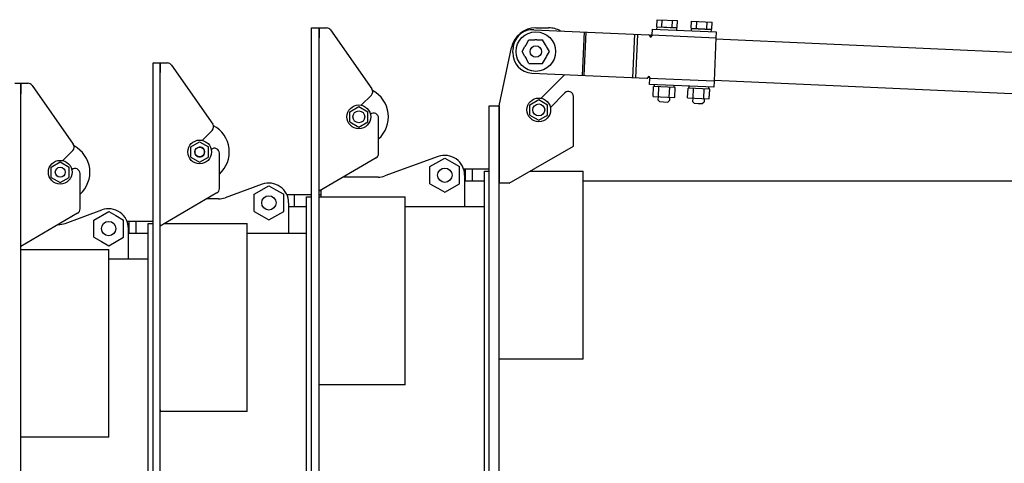
# Model space of a CAD drawing. Units: millimetres. Extents: x -30325 to 129253, y -55476 to 38565.
# Drawn here: x -5293 to -4297, y -3403 to -2954 of the extents above; entities that cross this region are included whole.
import ezdxf

# ---------------------------------------------------------------- set-up
doc = ezdxf.new("R2010")
doc.units = ezdxf.units.MM
doc.linetypes.add('CENTER', pattern=[50.800000000000004, 31.75, -6.349999999999999, 6.349999999999999, -6.349999999999999])
doc.layers.add('LY_1', color=7, linetype='Continuous')

# ---------------------------------------------------------------- blocks, each defined once
blk = doc.blocks.new('A$C4CCB6FA4')
at = {"layer": 'LY_1', "color": 162, "linetype": 'Continuous'}
for p, q in [((1658.288445949951, 3450.513231607356), (1658.60344360305, 3457.586220992485)), ((1658.60344360305, 3457.586220992485), (1679.367472614031, 3456.661489238917)), ((1663.479452949949, 3450.282048607367), (1663.794450606292, 3457.355038065205)), ((1673.861467949941, 3449.819682607367), (1674.176465610781, 3456.892672166194)), ((1679.052474949949, 3449.588499607356), (1679.367472614031, 3456.661489238917)), ((1693.25378794994, 3448.956039607367), (1693.568786731499, 3456.029028990457)), ((1693.568786731499, 3456.029028990457), (1714.3328146639, 3455.104297230106)), ((1698.444795949948, 3448.724856607367), (1698.759793605837, 3455.797846055206)), ((1308.968715949941, 3449.330447607366), (1316.968715949941, 3449.330447607366)), ((1308.968715949941, 2695.330447607366), (1308.968715949941, 3449.330447607366)), ((1316.968715949941, 3449.330447607366), (1316.968715949941, 3439.317198607356)), ((1316.968715949941, 2195.437727607366), (1316.968715949941, 3449.330447607366)), ((1316.968715949941, 3449.330447607366), (1324.36588094995, 3449.330447607366)), ((1328.461640949939, 3447.198329607367), (1370.19689694995, 3387.594206607366)), ((1533.825616949951, 3447.447697607366), (1650.30565994994, 3442.260223607367)), ((1535.968715949941, 3449.330447607366), (1548.968715949941, 3449.330447607366)), ((1653.569636949938, 3448.120808607366), (1653.302688949949, 3442.126749607356)), ((1653.569636949938, 3448.120808607366), (1718.50527194994, 3445.228880607367)), ((1658.288445949951, 3450.513231607356), (1679.052474949949, 3449.588499607356)), ((1658.564685949961, 3447.898352607357), (1658.65366794994, 3449.896371607367)), ((1678.633862949951, 3449.006547607367), (1658.65366794994, 3449.896371607367)), ((1660.336998949948, 3449.821404607366), (1660.363693949941, 3450.420810607366)), ((1676.95053194994, 3449.081515607357), (1676.977226949948, 3449.680921607367)), ((1678.544880949939, 3447.008528607366), (1678.633862949951, 3449.006547607367)), ((1693.25378794994, 3448.956039607367), (1714.017816949941, 3448.031307607367)), ((1693.530027949939, 3446.341160607366), (1693.619009949951, 3448.339179607367)), ((1713.59920594994, 3447.449355607356), (1693.619009949951, 3448.339179607367)), ((1695.30234194994, 3448.264212607366), (1695.329035949941, 3448.863617607367)), ((1708.82680994994, 3448.262490607367), (1709.141807661257, 3455.335480171065)), ((1711.915873949958, 3447.524323607366), (1711.942568949951, 3448.123729607367)), ((1711.915873949958, 3447.524323607366), (1711.942568949951, 3448.123729607367)), ((1713.51022294995, 3445.451336607366), (1713.59920594994, 3447.449355607356)), ((1713.51022294995, 3445.451336607366), (1713.59920594994, 3447.449355607356)), ((1714.017816949941, 3448.031307607367), (1714.3328146639, 3455.104297230106)), ((1526.14171494995, 3432.304151607357), (1529.069854949928, 3437.347340607366)), ((1529.069854949928, 3437.347340607366), (1534.901454949941, 3437.333091607366)), ((1535.99803794995, 3437.330411607356), (1534.901454949941, 3437.333091607366)), ((1537.094619949941, 3437.327732607366), (1535.99803794995, 3437.330411607356)), ((1537.094619949941, 3437.327732607366), (1542.92621994995, 3437.313482607366)), ((1545.829679949951, 3432.256044607366), (1542.92621994995, 3437.313482607366)), ((1584.971073949939, 3445.169919607366), (1583.013460949951, 3401.213488607367)), ((1586.469587949949, 3445.103182607367), (1584.511974949939, 3401.146752607367)), ((1634.165951949941, 3398.935397607367), (1636.123564949939, 3442.891827607365)), ((1637.16298094995, 3398.801923607367), (1639.120593949949, 3442.758353607367)), ((1651.259631949939, 3441.216746607366), (1653.25818194995, 3441.127740607366)), ((1653.25818194995, 3441.127740607366), (1651.260161949951, 3441.216723607366)), ((1653.302688949949, 3442.126749607356), (1653.258197949948, 3441.127739607356)), ((1653.302688949949, 3442.126749607356), (1718.23832494994, 3439.234821607366)), ((1718.23832494994, 3439.234821607366), (1716.280711949948, 3395.278391607366)), ((1718.193816949948, 3438.235812607367), (3382.638089122756, 3364.109280104836)), ((1718.50527194994, 3445.228880607367), (1718.23832494994, 3439.234821607366)), ((1498.968715949948, 3370.330447607366), (1511.51195694994, 3429.513782607366)), ((1512.77763294995, 3424.361287607366), (1512.955596949949, 3428.357326607367)), ((1522.112350949948, 3425.364305607367), (1525.040490949948, 3430.407494607367)), ((1525.59110294994, 3431.355822607366), (1525.040490949948, 3430.407494607367)), ((1526.14171494995, 3432.304151607357), (1525.59110294994, 3431.355822607366)), ((1546.37565094994, 3431.305036607357), (1545.829679949951, 3432.256044607366)), ((1546.921620949939, 3430.354028607366), (1546.37565094994, 3431.305036607357)), ((1549.825080949951, 3425.296589607366), (1546.921620949939, 3430.354028607366)), ((1525.01581094995, 3420.306866607367), (1522.112350949948, 3425.364305607367)), ((1525.01581094995, 3420.306866607367), (1525.554955949949, 3419.367746607357)), ((1525.56860894994, 3419.343966607366), (1526.107751949941, 3418.404850607367)), ((1529.011211949939, 3413.347412607356), (1526.107751949941, 3418.404850607367)), ((1542.86757694995, 3413.313554607366), (1545.795716949939, 3418.356743607366)), ((1545.795716949939, 3418.356743607366), (1546.346328949949, 3419.305072607356)), ((1546.346328949949, 3419.305072607356), (1546.89694094994, 3420.253400607366)), ((1546.89694094994, 3420.253400607366), (1549.825080949951, 3425.296589607366)), ((1148.968715949941, 3413.830447607366), (1155.968715949948, 3413.830447607366)), ((1148.968715949941, 2705.330447607366), (1148.968715949941, 3413.830447607366)), ((1155.968715949948, 2705.330447607366), (1155.968715949948, 3413.830447607366)), ((1155.968715949948, 3413.830447607366), (1155.968715949948, 3404.066477607366)), ((1155.968715949948, 3413.830447607366), (1163.36588094995, 3413.830447607366)), ((1167.461640949939, 3411.698329607367), (1209.196896949939, 3352.094206607366)), ((1529.011211949939, 3413.347412607356), (1534.842811949951, 3413.333162607367)), ((1534.842811949951, 3413.333162607367), (1535.92742694994, 3413.330512607366)), ((1535.951347949951, 3413.330454607367), (1537.035976949948, 3413.327803607366)), ((1537.035976949948, 3413.327803607366), (1542.86757694995, 3413.313554607366)), ((1531.868003949949, 3403.491267607356), (1648.348046949948, 3398.303793607367)), ((1565.44192094995, 3401.996040607366), (1541.505191949938, 3378.059311607367)), ((1651.389550949942, 3399.169330607356), (1649.391531949939, 3399.258312607366)), ((1651.078128949939, 3392.176260607366), (1651.345075949961, 3398.170319607367)), ((1651.38956794994, 3399.169329607366), (1651.345075949961, 3398.170319607367)), ((1716.280711949948, 3395.278391607366), (1651.345075949961, 3398.170319607367)), ((1716.325186949929, 3396.277401607367), (3381.426657949949, 3322.121600607366)), ((1008.968715949948, 3393.330447607366), (1014.968715949948, 3393.330447607366)), ((1014.968715949948, 3393.330447607366), (1014.968715949948, 3382.594250607366)), ((1014.968715949948, 2714.330447607366), (1014.968715949948, 3393.330447607366)), ((1014.968715949948, 3393.330447607366), (1022.36588094995, 3393.330447607366)), ((1026.461640949939, 3391.198329607367), (1068.196896949939, 3331.594206607366)), ((1716.013764949941, 3389.284332607367), (1651.078128949939, 3392.176260607366)), ((1654.570588332219, 3380.008828377757), (1655.01550056371, 3389.998926748045)), ((1676.933086550751, 3389.022820457116), (1655.01550056371, 3389.998926748045)), ((1655.98419594995, 3389.955785607366), (1656.073177949951, 3391.953804607356)), ((1660.049985306283, 3379.764801795296), (1660.49489753725, 3389.754900154076)), ((1671.008777347248, 3379.276748715316), (1671.453689577211, 3389.266847051087)), ((1675.964390949939, 3389.065961607366), (1676.053373949941, 3391.063980607367)), ((1676.488174321315, 3379.032722132857), (1676.933086550751, 3389.022820457116)), ((1689.535930332218, 3378.451636377757), (1689.980842563698, 3388.441734748045)), ((1711.89842855075, 3387.465628457125), (1689.980842563698, 3388.441734748045)), ((1690.949537949939, 3388.398593607366), (1691.03851994994, 3390.396612607366)), ((1695.015327350731, 3378.207609793317), (1695.460239581687, 3388.197708152107)), ((1705.97412044926, 3377.719556666245), (1706.41903147323, 3387.709655055716)), ((1710.92973294995, 3387.508769607366), (1711.018715949951, 3389.506788607367)), ((1710.92973294995, 3387.508769607366), (1711.018715949951, 3389.506788607367)), ((1711.453516321319, 3377.475530132857), (1711.89842855075, 3387.465628457125)), ((1711.491875949941, 3378.336860607367), (1711.86006894994, 3386.604298607366)), ((1711.652682949949, 3386.732923607356), (1711.86006894994, 3386.604298607366)), ((1716.280711949948, 3395.278391607366), (1716.013764949941, 3389.284332607367)), ((1359.505191949938, 3371.059311607356), (1369.636670949942, 3381.190790607367)), ((1529.968715949941, 3371.526599607356), (1538.968715949948, 3376.722752607366)), ((1538.968715949948, 3376.722752607366), (1543.284747949951, 3374.230890607367)), ((1565.433181949938, 3383.602525607366), (1550.697579949949, 3368.866923607366)), ((1573.968715949941, 3329.631717607366), (1573.968715949941, 3380.066991607366)), ((1654.570588332219, 3380.008828377757), (1676.488174321315, 3379.032722132857)), ((1659.68151894995, 3379.781206607366), (1659.536922949948, 3376.534430607366)), ((1661.20732994995, 3374.708303607367), (1659.536922949948, 3376.534430607366)), ((1671.377242949951, 3379.260333607366), (1671.232646949949, 3376.013557607366)), ((1689.535930332218, 3378.451636377757), (1711.453516321319, 3377.475530132857)), ((1694.646860949939, 3378.224014607367), (1694.502264949941, 3374.977237607367)), ((1706.342584949951, 3377.703141607366), (1706.197988949949, 3374.456365607366)), ((1706.342557949949, 3377.702527607365), (1706.197988949949, 3374.456365607366)), ((1347.968715949948, 3364.526599607356), (1356.968715949941, 3369.722752607366)), ((1356.968715949941, 3369.722752607366), (1365.968715949941, 3364.526599607356)), ((1488.968715949948, 2693.330447607366), (1488.968715949948, 3370.330447607366)), ((1488.968715949948, 3370.330447607366), (1498.968715949948, 3370.330447607366)), ((1498.968715949948, 2693.330447607366), (1498.968715949948, 3370.330447607366)), ((1498.968715949948, 3370.330447607366), (1498.968715949948, 3351.330447607366)), ((1529.968715949941, 3361.134295607366), (1529.968715949941, 3371.526599607356)), ((1543.284747949951, 3374.230890607367), (1547.968715949948, 3371.526599607356)), ((1547.968715949948, 3361.134295607366), (1547.968715949948, 3371.526599607356)), ((1661.20732994995, 3374.708303607367), (1665.306924949939, 3374.525726607366)), ((1665.306924949939, 3374.525726607366), (1669.406519949938, 3374.343149607366)), ((1669.406519949938, 3374.343149607366), (1671.232646949949, 3376.013557607366)), ((1696.17267294995, 3373.151111607367), (1694.502264949941, 3374.977237607367)), ((1696.17267294995, 3373.151111607367), (1700.272267949938, 3372.968534607366)), ((1700.272267949938, 3372.968534607366), (1704.371862949949, 3372.785957607366)), ((1704.371862949949, 3372.785957607366), (1706.197988949949, 3374.456365607366)), ((1347.968715949948, 3354.134295607366), (1347.968715949948, 3364.526599607356)), ((1365.968715949941, 3354.134295607366), (1365.968715949941, 3364.526599607356)), ((1376.968715949948, 3322.202299607367), (1376.968715949948, 3358.066991607366)), ((1529.968715949941, 3361.134295607366), (1534.652683949938, 3358.430004607366)), ((1534.652683949938, 3358.430004607366), (1538.968715949948, 3355.938142607367)), ((1538.968715949948, 3355.938142607367), (1547.968715949948, 3361.134295607366)), ((1347.968715949948, 3354.134295607366), (1356.968715949941, 3348.938142607367)), ((1356.968715949941, 3348.938142607367), (1365.968715949941, 3354.134295607366)), ((1498.968715949948, 3351.330447607366), (1498.968715949948, 3292.103950607356)), ((1198.505191949938, 3335.559311607356), (1208.636670949942, 3345.690790607367)), ((1186.968715949941, 3329.026599607356), (1195.968715949948, 3334.222752607366)), ((1186.968715949941, 3318.634295607366), (1186.968715949941, 3329.026599607356)), ((1195.968715949948, 3334.222752607366), (1204.968715949948, 3329.026599607356)), ((1204.968715949948, 3318.634295607366), (1204.968715949948, 3329.026599607356)), ((1508.968715949941, 3292.103950607356), (1573.968715949941, 3329.631717607366)), ((1057.505191949938, 3315.059311607367), (1067.636670949942, 3325.190790607367)), ((1186.968715949941, 3318.634295607366), (1195.968715949948, 3313.438142607367)), ((1195.968715949948, 3313.438142607367), (1204.968715949948, 3318.634295607366)), ((1215.968715949941, 3286.702299607367), (1215.968715949941, 3322.566991607366)), ((1374.488070949941, 3317.883404607366), (1316.968715949941, 3284.330447607366)), ((1437.12831294995, 3319.124299607356), (1383.31153594995, 3299.536595607366)), ((1428.968715949941, 3308.990701607367), (1443.968715949941, 3317.650955607356)), ((1443.968715949941, 3317.650955607356), (1451.16210194994, 3313.497852607366)), ((1045.968715949941, 3308.526599607367), (1054.968715949948, 3313.722752607366)), ((1045.968715949941, 3298.134295607366), (1045.968715949941, 3308.526599607367)), ((1054.968715949948, 3313.722752607366), (1063.968715949948, 3308.526599607367)), ((1063.968715949948, 3298.134295607366), (1063.968715949948, 3308.526599607367)), ((1428.968715949941, 3291.670193607366), (1428.968715949941, 3308.990701607367)), ((1451.16210194994, 3313.497852607366), (1458.968715949948, 3308.990701607367)), ((1458.968715949948, 3291.670193607366), (1458.968715949948, 3308.990701607367)), ((1464.82657994995, 3306.330447607366), (1463.047462949951, 3306.330447607366)), ((1464.82657994995, 3294.330447607366), (1464.82657994995, 3306.330447607366)), ((1471.89764794994, 3306.330447607366), (1464.82657994995, 3306.330447607366)), ((1488.968715949948, 3306.330447607366), (1471.89764794994, 3306.330447607366)), ((1471.89764794994, 3294.330447607366), (1471.89764794994, 3306.330447607366)), ((1045.968715949941, 3298.134295607366), (1054.968715949948, 3292.938142607367)), ((1054.968715949948, 3292.938142607367), (1063.968715949948, 3298.134295607366)), ((1074.968715949941, 3266.202299607367), (1074.968715949941, 3302.066991607366)), ((1376.471133949948, 3298.330447607366), (1340.968899949949, 3298.330447607366)), ((1463.968715949948, 3300.330447607366), (1463.968715949948, 3268.330447607366)), ((1483.968715949941, 2691.330447607366), (1483.968715949941, 3304.330447607366)), ((1483.968715949941, 3304.330447607366), (1488.968591949939, 3304.330447607366)), ((1530.145662949941, 3304.330447607366), (1583.968715949948, 3304.330447607366)), ((1583.968715949948, 3114.330447607366), (1583.968715949948, 3304.330447607366)), ((1259.12831294995, 3291.124299607356), (1221.796400949941, 3277.536595607366)), ((1250.968715949948, 3280.990701607367), (1265.968715949948, 3289.650955607356)), ((1265.968715949948, 3289.650955607356), (1273.16210194994, 3285.497852607366)), ((1428.968715949941, 3291.670193607366), (1436.775329949949, 3287.163042607366)), ((1436.775329949949, 3287.163042607366), (1443.968715949941, 3283.009939607366)), ((1443.968715949941, 3283.009939607366), (1458.968715949948, 3291.670193607366)), ((1464.82657994995, 3294.330447607366), (1463.968688949939, 3294.330447607366)), ((1471.89764794994, 3294.330447607366), (1464.82657994995, 3294.330447607366)), ((1483.968480949949, 3294.330447607366), (1471.89764794994, 3294.330447607366)), ((1508.968715949941, 3292.103950607356), (1498.968715949948, 3292.103950607356)), ((2765.00600813175, 3294.330447607366), (1583.968683949948, 3294.330447607366)), ((1213.488070949941, 3282.383404607366), (1155.968715949948, 3248.830447607366)), ((1250.968715949948, 3263.670193607366), (1250.968715949948, 3280.990701607367)), ((1273.16210194994, 3285.497852607366), (1280.968715949948, 3280.990701607367)), ((1280.968715949948, 3263.670193607366), (1280.968715949948, 3280.990701607367)), ((1284.82657994995, 3280.330447607366), (1284.298978949941, 3280.330447607366)), ((1284.82657994995, 3278.992243607367), (1284.82657994995, 3280.330447607366)), ((1291.89764794994, 3280.330447607366), (1284.82657994995, 3280.330447607366)), ((1308.968715949941, 3280.330447607366), (1291.89764794994, 3280.330447607366)), ((1291.89764794994, 3268.330447607366), (1291.89764794994, 3280.330447607366)), ((1303.968715949948, 3278.330447607366), (1308.968598949941, 3278.330447607366)), ((1303.968715949948, 2695.330447607366), (1303.968715949948, 3278.330447607366)), ((1318.96870194994, 3280.330447607366), (1316.968424949941, 3280.330447607366)), ((1316.968598949941, 3278.330447607366), (1403.968715949941, 3278.330447607366)), ((1318.968715949941, 3278.330277607367), (1318.968715949941, 3285.497007607366)), ((1403.968715949941, 3088.330447607366), (1403.968715949941, 3278.330447607366)), ((1214.95599794995, 3276.330447607366), (1203.111728949949, 3276.330447607366)), ((1285.968715949941, 3272.330447607366), (1285.968715949941, 3241.330447607366)), ((1291.89764794994, 3268.330447607366), (1285.968715949941, 3268.330447607366)), ((1303.96850594995, 3268.330447607366), (1291.89764794994, 3268.330447607366)), ((1463.968715949948, 3268.330447607366), (1403.96860594994, 3268.330447607366)), ((1483.968632949938, 3268.330447607366), (1403.968683949948, 3268.330447607366)), ((1072.488070949941, 3261.883404607366), (1014.968715949948, 3228.330447607366)), ((1059.796400949941, 3251.536595607366), (1097.12831294995, 3265.124299607356)), ((1088.968715949948, 3254.990701607367), (1103.968715949948, 3263.650955607367)), ((1103.968715949948, 3263.650955607367), (1111.16210194994, 3259.497852607366)), ((1111.16210194994, 3259.497852607366), (1118.968715949948, 3254.990701607367)), ((1250.968715949948, 3263.670193607366), (1258.775329949938, 3259.163042607366)), ((1258.775329949938, 3259.163042607366), (1265.968715949948, 3255.009939607366)), ((1265.968715949948, 3255.009939607366), (1280.968715949948, 3263.670193607366)), ((1052.683117949939, 3250.330447607366), (1052.95599794995, 3250.330447607366)), ((1088.968715949948, 3237.670193607366), (1088.968715949948, 3254.990701607367)), ((1118.968715949948, 3237.670193607366), (1118.968715949948, 3254.990701607367)), ((1148.968715949941, 3253.330447607366), (1122.703709945141, 3253.330447607366)), ((1124.82657994995, 3241.330447607366), (1124.82657994995, 3253.330447607366)), ((1131.89764794994, 3241.330447607366), (1131.89764794994, 3253.330447607366)), ((1143.968715949948, 3251.330447607366), (1148.968607949948, 3251.330447607366)), ((1143.968715949948, 2705.330447607366), (1143.968715949948, 3251.330447607366)), ((1160.25447494995, 3251.330447607366), (1243.968715949941, 3251.330447607366)), ((1243.968715949941, 3061.330447607366), (1243.968715949941, 3251.330447607366)), ((1088.968715949948, 3237.670193607366), (1096.775329949938, 3233.163042607366)), ((1103.968715949948, 3229.009939607366), (1118.968715949948, 3237.670193607366)), ((1123.968715949941, 3215.330447607366), (1123.968715949941, 3246.330447607366)), ((1143.968530949951, 3241.330447607366), (1123.968715949941, 3241.330447607366)), ((1285.968715949941, 3241.330447607366), (1243.968630949948, 3241.330447607366)), ((1303.968632949938, 3241.330447607366), (1243.968683949948, 3241.330447607366)), ((1014.968715949948, 3225.330329607357), (1014.968715949948, 3228.330296607366)), ((1096.775329949938, 3233.163042607366), (1103.968715949948, 3229.009939607366)), ((1014.96861294995, 3225.330447607366), (1103.968715949948, 3225.330447607366)), ((1103.968715949948, 3035.330447607366), (1103.968715949948, 3225.330447607366)), ((1123.968715949941, 3215.330447607366), (1103.968655949939, 3215.330447607366)), ((1143.968633949939, 3215.330447607366), (1103.968683949948, 3215.330447607366)), ((1583.968715949948, 3114.330447607366), (1498.96866894995, 3114.330447607366)), ((1403.968715949941, 3088.330447607366), (1316.96867194994, 3088.330447607366)), ((1243.968715949941, 3061.330447607366), (1155.968675949949, 3061.330447607366)), ((1155.968715949948, 3063.062498607367), (1155.968715949948, 3061.330447607366)), ((1103.968715949948, 3035.330447607366), (1014.968669949951, 3035.330447607366))]:
    blk.add_line(p, q, dxfattribs=at)
at = {"layer": 'LY_1', "color": 172, "linetype": 'CENTER'}
for p, q in [((1653.559535949938, 3441.172244607367), (1650.958949949942, 3441.172244607367)), ((1652.25875494994, 3442.472232607366), (1652.25875494994, 3439.872256607367))]:
    blk.add_line(p, q, dxfattribs=at)
at = {"layer": 'LY_1', "color": 162, "linetype": 'Continuous'}
for centre, radius in [((1535.968715949941, 3425.330447607366), 20), ((1535.968715949941, 3425.330447607366), 5.804878), ((1538.968715949948, 3366.330447607366), 12), ((1356.968715949941, 3359.330447607366), 12), ((1538.968715949948, 3366.330447607366), 6), ((1538.968715949948, 3366.330447607366), 6), ((1356.968715949941, 3359.330447607366), 6), ((1356.968715949941, 3359.330447607366), 6), ((1195.968715949948, 3323.830447607366), 12), ((1195.968715949948, 3323.830447607366), 5), ((1054.968715949948, 3303.330447607366), 12), ((1054.968715949948, 3303.330447607366), 5), ((1443.968715949941, 3300.330447607366), 7.256097999999999), ((1265.968715949948, 3272.330447607366), 7.256097999999999), ((1103.968715949948, 3246.330447607366), 7.256097999999999)]:
    blk.add_circle(centre, radius, dxfattribs=at)
for centre, radius, start, end in [((1324.36588094995, 3444.330447607366), 5, 34.99999999999417, 90), ((1535.968715949941, 3424.330447607366), 25, 90, 168.0338730000102), ((1532.935792949938, 3427.467502607366), 20, 87.45000000002568, 177.450000000028), ((1548.968715949941, 3424.330447607366), 25, 61.1937990000601, 90), ((1650.26116894995, 3441.261213607366), 1, 357.450000000028, 87.45000000002568), ((1652.259187949949, 3441.172231607357), 1, 177.450000000028, 357.450000000028), ((1532.75782794995, 3423.471462607366), 20, 177.450000000028, 267.4500000000257), ((1163.36588094995, 3408.830447607366), 5, 34.99999999999417, 90), ((1648.392537949941, 3399.302803607367), 1, 267.4500000000257, 357.450000000028), ((1650.390557949941, 3399.213820607356), 1, 357.450000000028, 177.450000000028), ((1022.36588094995, 3388.330447607366), 5, 34.99999999999417, 90), ((1366.10113694995, 3384.726324607356), 5, 314.9999999999632, 34.99999999999417), ((1356.968715949941, 3359.330447607366), 30, 311.8103010000139, 62.17842999999167), ((1568.968715949948, 3380.066991607366), 5, 0, 134.9999999999632), ((1371.968715949941, 3358.066991607366), 5, 0, 130.8103270000033), ((1205.10113694995, 3349.226324607356), 5, 314.9999999999632, 34.99999999999417), ((1195.968715949948, 3323.830447607366), 30, 311.8103010000139, 62.17842999999167), ((1064.10113694995, 3328.726324607356), 5, 314.9999999999632, 34.99999999999417), ((1054.968715949948, 3303.330447607366), 30, 311.8103010000139, 62.17842999999167), ((1195.968715949948, 3323.830447607366), 5.052999999999999, 169.9999930000449, 100.0000140000693), ((1210.968715949948, 3322.566991607366), 5, 0, 130.8103220000708), ((1371.968715949941, 3322.202299607367), 5, 300.2564369999943, 0), ((1443.968715949941, 3300.330447607366), 20, 0, 109.9999999999803), ((1069.968715949948, 3302.066991607366), 5, 0, 130.8103220000708), ((1376.471133949948, 3318.330447607366), 20, 270, 289.9999999999803), ((1210.968715949948, 3286.702299607367), 5, 300.2564369999943, 0), ((1265.968715949948, 3272.330447607366), 20, 0, 109.9999999999803), ((1214.95599794995, 3296.330447607366), 20, 270, 289.9999999999803), ((1069.968715949948, 3266.202299607367), 5, 300.2564369999943, 0), ((1103.968715949948, 3246.330447607366), 20, 0, 109.9999999999803), ((1052.95599794995, 3270.330447607366), 20, 270, 289.9999999999803)]:
    blk.add_arc(centre, radius, start, end, dxfattribs=at)

msp = doc.modelspace()

# ---------------------------------------------------------------- block references
msp.add_blockref('A$C4CCB6FA4', (-6306.839623610184, -6411.635006777424))

doc.saveas('drawing.dxf')
